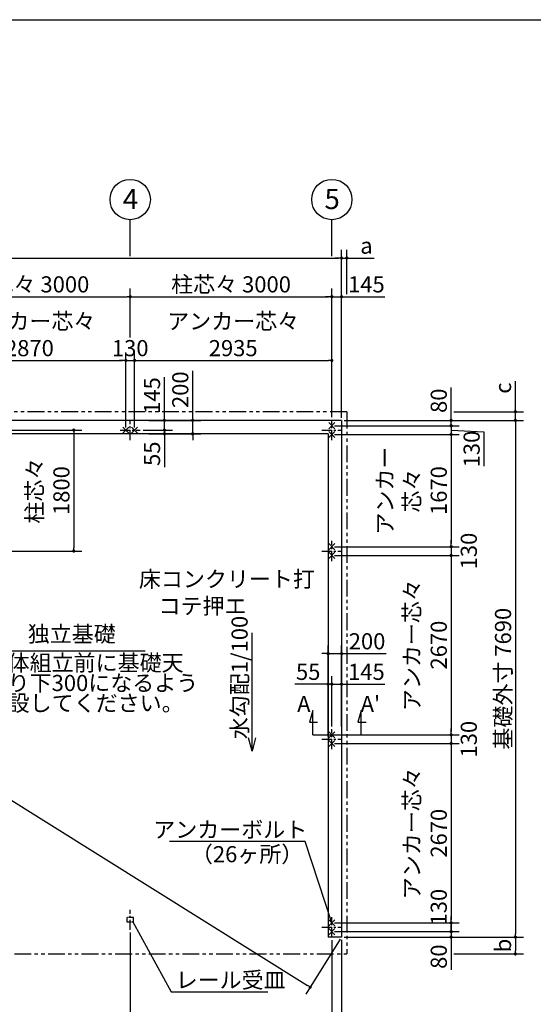
# Model space of a CAD drawing. Extents: x 371 to 32614, y 171 to 22819.
# Drawn here: x 10427 to 18070, y 8165 to 22819 of the extents above; entities that cross this region are included whole.
import ezdxf

# ---------------------------------------------------------------- set-up
doc = ezdxf.new("R2010")
doc.units = 0
doc.header["$LTSCALE"] = 4
doc.header["$PDMODE"] = 3
doc.header["$PDSIZE"] = 2
doc.linetypes.add('CENTER', pattern=[2, 1.25, -0.25, 0.25, -0.25])
doc.linetypes.add('PHANTOM', pattern=[2.5, 1.25, -0.25, 0.25, -0.25, 0.25, -0.25])
doc.layers.get('0').update_dxf_attribs({"linetype": 'CONTINUOUS'})
doc.layers.get('DEFPOINTS').update_dxf_attribs({"linetype": 'CONTINUOUS'})
for name, color, linetype in [('センター', 3, 'CENTER'), ('仕様書枠', 230, 'CONTINUOUS'), ('寸法', 4, 'CONTINUOUS'), ('想像線', 6, 'PHANTOM'), ('文字', 7, 'CONTINUOUS'), ('部品1', 7, 'CONTINUOUS')]:
    doc.layers.add(name, color=color, linetype=linetype)
doc.styles.get("Standard").update_dxf_attribs({"font": 'isocp.shx', "bigfont": 'bigfont.shx'})
doc.styles.add('STYLE1', font='isocp.shx', dxfattribs={"bigfont": 'bigfont.shx'})
doc.dimstyles.new('INABA_S80', dxfattribs={"dimscale": 80, "dimtxt": 3, "dimasz": 0.6, "dimexe": 1.5, "dimexo": 0.5, "dimgap": 0.8, "dimtad": 3, "dimdsep": 46, "dimtxsty": 'STANDARD', "dimblk1": 'DOT', "dimblk2": 'DOT', "dimsah": 1, "dimcen": 0, "dimclrt": 7, "dimadec": 0, "dimazin": 0, "dimtfac": 1, "dimtix": 1, "dimtmove": 0, "dimatfit": 2, "dimldrblk": 'DOT', "dimfxl": 1, "dimtolj": 1, "dimtzin": 0, "dimarcsym": 0})

# ---------------------------------------------------------------- blocks, each defined once
blk = doc.blocks.new('_DOT')
at = {"color": 0, "linetype": 'ByBlock', "ltscale": 50}
blk.add_line((-0.5, 0), (-1, 0), dxfattribs=at)
at = {"color": 0, "linetype": 'ByBlock', "ltscale": 50, "const_width": 0.5}
blk.add_lwpolyline([(-0.25, 0, 1), (0.25, 0, 1)], format="xyb", close=True, dxfattribs=at)
blk = doc.blocks.new('*D4')
at = {"layer": 'DEFPOINTS', "color": 0, "ltscale": 50}
for p in [(15217, 16856), (15072, 16776), (16847, 16776)]:
    blk.add_point(p, dxfattribs=at)
at = {"layer": '寸法', "color": 0, "lineweight": -2, "ltscale": 50}
for p, q in [((16847, 16904), (16847, 17344)), ((15257, 16856), (16967, 16856)), ((16847, 16776), (16847, 16856)), ((15112, 16776), (16967, 16776)), ((16847, 16728), (16847, 16680))]:
    blk.add_line(p, q, dxfattribs=at)
at = {"layer": '寸法', "color": 0, "lineweight": -2, "ltscale": 50, "xscale": 48, "yscale": 48, "zscale": 48}
for p, rotation in [((16847, 16856), 270), ((16847, 16776), 90)]:
    blk.add_blockref('_DOT', p, dxfattribs=dict(at, rotation=rotation))
at = {"layer": '寸法', "color": 7, "ltscale": 50, "insert": (16663, 17148), "char_height": 240, "attachment_point": 5, "rotation": 90}
blk.add_mtext('\\A1;80', dxfattribs=at)
blk = doc.blocks.new('*D5')
at = {"layer": 'DEFPOINTS', "color": 0, "ltscale": 50}
for p in [(15072, 16776), (15072, 16646), (16847, 16646)]:
    blk.add_point(p, dxfattribs=at)
at = {"layer": '寸法', "color": 0, "lineweight": -2, "ltscale": 50}
for p, q in [((16847, 16824), (16847, 16872)), ((15112, 16776), (16967, 16776)), ((16847, 16776), (16847, 16646)), ((16847, 16776), (16847, 16646)), ((16847, 16711), (17336, 16685)), ((15112, 16646), (16967, 16646)), ((16847, 16598), (16847, 16550)), ((17336, 16685), (17336, 16172))]:
    blk.add_line(p, q, dxfattribs=at)
at = {"layer": '寸法', "color": 0, "lineweight": -2, "ltscale": 50, "xscale": 48, "yscale": 48, "zscale": 48}
for p, rotation in [((16847, 16776), 270), ((16847, 16646), 90)]:
    blk.add_blockref('_DOT', p, dxfattribs=dict(at, rotation=rotation))
at = {"layer": '寸法', "color": 7, "ltscale": 50, "insert": (17152, 16429), "char_height": 240, "attachment_point": 5, "rotation": 90}
blk.add_mtext('\\A1;130', dxfattribs=at)
blk = doc.blocks.new('*D6')
at = {"layer": 'DEFPOINTS', "color": 0, "ltscale": 50}
for p in [(15072, 14846), (15072, 12176), (16847, 12176)]:
    blk.add_point(p, dxfattribs=at)
at = {"layer": '寸法', "color": 0, "lineweight": -2, "ltscale": 50}
for p, q in [((15112, 14846), (16967, 14846)), ((16847, 14798), (16847, 12224)), ((15112, 12176), (16967, 12176))]:
    blk.add_line(p, q, dxfattribs=at)
at = {"layer": '寸法', "color": 0, "lineweight": -2, "ltscale": 50, "xscale": 48, "yscale": 48, "zscale": 48}
for p, rotation in [((16847, 14846), 90), ((16847, 12176), 270)]:
    blk.add_blockref('_DOT', p, dxfattribs=dict(at, rotation=rotation))
at = {"layer": '寸法', "color": 7, "ltscale": 50, "insert": (16463, 13511), "char_height": 240, "attachment_point": 5, "rotation": 90}
blk.add_mtext('\\A1;アンカー芯々\\P2670', dxfattribs=at)
blk = doc.blocks.new('*D7')
at = {"layer": 'DEFPOINTS', "color": 0, "ltscale": 50}
for p in [(15072, 12929), (15072, 12261), (15017, 12111)]:
    blk.add_point(p, dxfattribs=at)
at = {"layer": '寸法', "color": 0, "lineweight": -2, "ltscale": 50}
for p, q in [((15017, 12151), (15017, 13049)), ((15072, 12301), (15072, 13049)), ((14969, 12929), (14519, 12929)), ((15072, 12929), (15017, 12929)), ((15120, 12929), (15168, 12929))]:
    blk.add_line(p, q, dxfattribs=at)
at = {"layer": '寸法', "color": 0, "lineweight": -2, "ltscale": 50, "xscale": 48, "yscale": 48, "zscale": 48}
blk.add_blockref('_DOT', (15017, 12929), dxfattribs=at)
at = {"layer": '寸法', "color": 0, "lineweight": -2, "ltscale": 50, "xscale": 48, "yscale": 48, "zscale": 48, "rotation": 180}
blk.add_blockref('_DOT', (15072, 12929), dxfattribs=at)
at = {"layer": '寸法', "color": 7, "ltscale": 50, "insert": (14720, 13113), "char_height": 240, "attachment_point": 5}
blk.add_mtext('\\A1;55', dxfattribs=at)
blk = doc.blocks.new('*D8')
at = {"layer": 'DEFPOINTS', "color": 0, "ltscale": 50}
for p in [(15217, 12929), (15072, 12261), (15217, 12261)]:
    blk.add_point(p, dxfattribs=at)
at = {"layer": '寸法', "color": 0, "lineweight": -2, "ltscale": 50}
for p, q in [((15072, 12301), (15072, 13049)), ((15217, 12301), (15217, 13049)), ((15024, 12929), (14976, 12929)), ((15072, 12929), (15217, 12929)), ((15265, 12929), (15859, 12929))]:
    blk.add_line(p, q, dxfattribs=at)
at = {"layer": '寸法', "color": 0, "lineweight": -2, "ltscale": 50, "xscale": 48, "yscale": 48, "zscale": 48}
blk.add_blockref('_DOT', (15072, 12929), dxfattribs=at)
at = {"layer": '寸法', "color": 0, "lineweight": -2, "ltscale": 50, "xscale": 48, "yscale": 48, "zscale": 48, "rotation": 180}
blk.add_blockref('_DOT', (15217, 12929), dxfattribs=at)
at = {"layer": '寸法', "color": 7, "ltscale": 50, "insert": (15586, 13113), "char_height": 240, "attachment_point": 5}
blk.add_mtext('\\A1;145', dxfattribs=at)
blk = doc.blocks.new('*D9')
at = {"layer": 'DEFPOINTS', "color": 0, "ltscale": 50}
for p in [(15217, 13384), (15017, 12929), (15217, 12929)]:
    blk.add_point(p, dxfattribs=at)
at = {"layer": '寸法', "color": 0, "lineweight": -2, "ltscale": 50}
for p, q in [((15017, 12969), (15017, 13504)), ((15217, 12969), (15217, 13504)), ((14969, 13384), (14921, 13384)), ((15017, 13384), (15217, 13384)), ((15265, 13384), (15879, 13384))]:
    blk.add_line(p, q, dxfattribs=at)
at = {"layer": '寸法', "color": 0, "lineweight": -2, "ltscale": 50, "xscale": 48, "yscale": 48, "zscale": 48}
blk.add_blockref('_DOT', (15017, 13384), dxfattribs=at)
at = {"layer": '寸法', "color": 0, "lineweight": -2, "ltscale": 50, "xscale": 48, "yscale": 48, "zscale": 48, "rotation": 180}
blk.add_blockref('_DOT', (15217, 13384), dxfattribs=at)
at = {"layer": '寸法', "color": 7, "ltscale": 50, "insert": (15596, 13568), "char_height": 240, "attachment_point": 5}
blk.add_mtext('\\A1;200', dxfattribs=at)
blk = doc.blocks.new('*D10')
at = {"layer": 'DEFPOINTS', "color": 0, "ltscale": 50}
for p in [(15072, 12176), (15072, 12046), (16847, 12046)]:
    blk.add_point(p, dxfattribs=at)
at = {"layer": '寸法', "color": 0, "lineweight": -2, "ltscale": 50}
for p, q in [((15112, 12176), (16967, 12176)), ((16847, 12224), (16847, 12272)), ((16847, 12176), (16847, 12046)), ((15112, 12046), (16967, 12046)), ((16847, 11998), (16847, 11950))]:
    blk.add_line(p, q, dxfattribs=at)
at = {"layer": '寸法', "color": 0, "lineweight": -2, "ltscale": 50, "xscale": 48, "yscale": 48, "zscale": 48}
for p, rotation in [((16847, 12176), 270), ((16847, 12046), 90)]:
    blk.add_blockref('_DOT', p, dxfattribs=dict(at, rotation=rotation))
at = {"layer": '寸法', "color": 7, "ltscale": 50, "insert": (17110, 12111), "char_height": 240, "attachment_point": 5, "rotation": 90}
blk.add_mtext('\\A1;130', dxfattribs=at)
blk = doc.blocks.new('*D11')
at = {"layer": 'DEFPOINTS', "color": 0, "ltscale": 50}
for p in [(15072, 12046), (15072, 9376), (16847, 9376)]:
    blk.add_point(p, dxfattribs=at)
at = {"layer": '寸法', "color": 0, "lineweight": -2, "ltscale": 50}
for p, q in [((15112, 12046), (16967, 12046)), ((16847, 11998), (16847, 9424)), ((15112, 9376), (16967, 9376))]:
    blk.add_line(p, q, dxfattribs=at)
at = {"layer": '寸法', "color": 0, "lineweight": -2, "ltscale": 50, "xscale": 48, "yscale": 48, "zscale": 48}
for p, rotation in [((16847, 12046), 90), ((16847, 9376), 270)]:
    blk.add_blockref('_DOT', p, dxfattribs=dict(at, rotation=rotation))
at = {"layer": '寸法', "color": 7, "ltscale": 50, "insert": (16463, 10711), "char_height": 240, "attachment_point": 5, "rotation": 90}
blk.add_mtext('\\A1;アンカー芯々\\P2670', dxfattribs=at)
blk = doc.blocks.new('*D12')
at = {"layer": 'DEFPOINTS', "color": 0, "ltscale": 50}
for p in [(15072, 9376), (15072, 9246), (16847, 9246)]:
    blk.add_point(p, dxfattribs=at)
at = {"layer": '寸法', "color": 0, "lineweight": -2, "ltscale": 50}
for p, q in [((16847, 9424), (16847, 9472)), ((15112, 9376), (16967, 9376)), ((15112, 9246), (16967, 9246)), ((16847, 9376), (16847, 9246)), ((16847, 9198), (16847, 9150))]:
    blk.add_line(p, q, dxfattribs=at)
at = {"layer": '寸法', "color": 0, "lineweight": -2, "ltscale": 50, "xscale": 48, "yscale": 48, "zscale": 48}
for p, rotation in [((16847, 9376), 270), ((16847, 9246), 90)]:
    blk.add_blockref('_DOT', p, dxfattribs=dict(at, rotation=rotation))
at = {"layer": '寸法', "color": 7, "ltscale": 50, "insert": (16663, 9611), "char_height": 240, "attachment_point": 5, "rotation": 90}
blk.add_mtext('\\A1;130', dxfattribs=at)
blk = doc.blocks.new('*D13')
at = {"layer": 'DEFPOINTS', "color": 0, "ltscale": 50}
for p in [(15072, 9246), (15217, 9166), (16847, 9166)]:
    blk.add_point(p, dxfattribs=at)
at = {"layer": '寸法', "color": 0, "lineweight": -2, "ltscale": 50}
for p, q in [((15112, 9246), (16967, 9246)), ((16847, 9294), (16847, 9342)), ((16847, 9246), (16847, 9166)), ((15257, 9166), (16967, 9166)), ((16847, 9118), (16847, 8678))]:
    blk.add_line(p, q, dxfattribs=at)
at = {"layer": '寸法', "color": 0, "lineweight": -2, "ltscale": 50, "xscale": 48, "yscale": 48, "zscale": 48}
for p, rotation in [((16847, 9246), 270), ((16847, 9166), 90)]:
    blk.add_blockref('_DOT', p, dxfattribs=dict(at, rotation=rotation))
at = {"layer": '寸法', "color": 7, "ltscale": 50, "insert": (16663, 8874), "char_height": 240, "attachment_point": 5, "rotation": 90}
blk.add_mtext('\\A1;80', dxfattribs=at)
blk = doc.blocks.new('*D14')
at = {"layer": 'DEFPOINTS', "color": 0, "ltscale": 50}
for p in [(15217, 16856), (15217, 9166), (17803, 9166)]:
    blk.add_point(p, dxfattribs=at)
at = {"layer": '寸法', "color": 0, "lineweight": -2, "ltscale": 50}
for p, q in [((15257, 16856), (17923, 16856)), ((17803, 16808), (17803, 9214)), ((15257, 9166), (17923, 9166))]:
    blk.add_line(p, q, dxfattribs=at)
at = {"layer": '寸法', "color": 0, "lineweight": -2, "ltscale": 50, "xscale": 48, "yscale": 48, "zscale": 48}
for p, rotation in [((17803, 16856), 90), ((17803, 9166), 270)]:
    blk.add_blockref('_DOT', p, dxfattribs=dict(at, rotation=rotation))
at = {"layer": '寸法', "color": 7, "ltscale": 50, "insert": (17619, 13011), "char_height": 240, "attachment_point": 5, "rotation": 90}
blk.add_mtext('\\A1;基礎外寸 7690', dxfattribs=at)
blk = doc.blocks.new('*D24')
at = {"layer": 'DEFPOINTS', "color": 0, "ltscale": 50}
for p in [(15217, 18696), (15072, 16861), (15217, 16856)]:
    blk.add_point(p, dxfattribs=at)
at = {"layer": '寸法', "color": 0, "lineweight": -2, "ltscale": 50}
for p, q in [((15072, 16901), (15072, 18816)), ((15217, 16896), (15217, 18816)), ((15024, 18696), (14976, 18696)), ((15072, 18696), (15217, 18696)), ((15265, 18696), (15859, 18696))]:
    blk.add_line(p, q, dxfattribs=at)
at = {"layer": '寸法', "color": 0, "lineweight": -2, "ltscale": 50, "xscale": 48, "yscale": 48, "zscale": 48}
blk.add_blockref('_DOT', (15072, 18696), dxfattribs=at)
at = {"layer": '寸法', "color": 0, "lineweight": -2, "ltscale": 50, "xscale": 48, "yscale": 48, "zscale": 48, "rotation": 180}
blk.add_blockref('_DOT', (15217, 18696), dxfattribs=at)
at = {"layer": '寸法', "color": 7, "ltscale": 50, "insert": (15586, 18880), "char_height": 240, "attachment_point": 5}
blk.add_mtext('\\A1;145', dxfattribs=at)
blk = doc.blocks.new('*D25')
at = {"layer": 'DEFPOINTS', "color": 0, "ltscale": 50}
for p in [(15217, 19272), (2927, 16856), (15217, 16856)]:
    blk.add_point(p, dxfattribs=at)
at = {"layer": '寸法', "color": 0, "lineweight": -2, "ltscale": 50}
for p, q in [((2927, 16896), (2927, 19392)), ((15217, 16896), (15217, 19392)), ((2975, 19272), (15169, 19272))]:
    blk.add_line(p, q, dxfattribs=at)
at = {"layer": '寸法', "color": 0, "lineweight": -2, "ltscale": 50, "xscale": 48, "yscale": 48, "zscale": 48, "rotation": 180}
blk.add_blockref('_DOT', (2927, 19272), dxfattribs=at)
at = {"layer": '寸法', "color": 0, "lineweight": -2, "ltscale": 50, "xscale": 48, "yscale": 48, "zscale": 48}
blk.add_blockref('_DOT', (15217, 19272), dxfattribs=at)
at = {"layer": '寸法', "color": 7, "ltscale": 50, "insert": (9072, 19456), "char_height": 240, "attachment_point": 5}
blk.add_mtext('\\A1;基礎外寸 12290', dxfattribs=at)
blk = doc.blocks.new('*D26')
at = {"layer": 'DEFPOINTS', "color": 0, "ltscale": 50}
for p in [(2927, 16856), (15217, 9166), (14750, 8420)]:
    blk.add_point(p, dxfattribs=at)
at = {"layer": '寸法', "color": 0, "lineweight": -2, "ltscale": 50}
for p, q in [((2906, 16822), (2396, 16008)), ((2500, 16084), (14709, 8445)), ((15196, 9132), (14686, 8318))]:
    blk.add_line(p, q, dxfattribs=at)
at = {"layer": '寸法', "color": 0, "lineweight": -2, "ltscale": 50, "xscale": 48, "yscale": 48, "zscale": 48}
for p, rotation in [((2460, 16110), 147.9652923478445), ((14750, 8420), 327.9652923478446)]:
    blk.add_blockref('_DOT', p, dxfattribs=dict(at, rotation=rotation))
at = {"layer": '寸法', "color": 7, "ltscale": 50, "insert": (8702, 12421), "char_height": 240, "attachment_point": 5, "rotation": 327.9653}
blk.add_mtext('\\A1;14497.6', dxfattribs=at)
blk = doc.blocks.new('*D28')
at = {"layer": 'DEFPOINTS', "color": 0, "ltscale": 50}
for p in [(15295, 19272), (15295, 18696), (15217, 16856)]:
    blk.add_point(p, dxfattribs=at)
at = {"layer": '寸法', "color": 0, "lineweight": -2, "ltscale": 50}
for p, q in [((15217, 16896), (15217, 19392)), ((15295, 18736), (15295, 19392)), ((15169, 19272), (15121, 19272)), ((15217, 19272), (15295, 19272)), ((15343, 19272), (15703, 19272))]:
    blk.add_line(p, q, dxfattribs=at)
at = {"layer": '寸法', "color": 0, "lineweight": -2, "ltscale": 50, "xscale": 48, "yscale": 48, "zscale": 48}
blk.add_blockref('_DOT', (15217, 19272), dxfattribs=at)
at = {"layer": '寸法', "color": 0, "lineweight": -2, "ltscale": 50, "xscale": 48, "yscale": 48, "zscale": 48, "rotation": 180}
blk.add_blockref('_DOT', (15295, 19272), dxfattribs=at)
at = {"layer": '寸法', "color": 7, "ltscale": 50, "insert": (15587, 19456), "char_height": 240, "attachment_point": 5}
blk.add_mtext('\\A1;a', dxfattribs=at)
blk = doc.blocks.new('*D29')
at = {"layer": 'DEFPOINTS', "color": 0, "ltscale": 50}
for p in [(15217, 16856), (16847, 16984), (17803, 16856)]:
    blk.add_point(p, dxfattribs=at)
at = {"layer": '寸法', "color": 0, "lineweight": -2, "ltscale": 50}
for p, q in [((17803, 17032), (17803, 17440)), ((15257, 16856), (17923, 16856)), ((16887, 16984), (17923, 16984)), ((17803, 16856), (17803, 16984)), ((17803, 16808), (17803, 16760))]:
    blk.add_line(p, q, dxfattribs=at)
at = {"layer": '寸法', "color": 0, "lineweight": -2, "ltscale": 50, "xscale": 48, "yscale": 48, "zscale": 48}
for p, rotation in [((17803, 16984), 270), ((17803, 16856), 90)]:
    blk.add_blockref('_DOT', p, dxfattribs=dict(at, rotation=rotation))
at = {"layer": '寸法', "color": 7, "ltscale": 50, "insert": (17619, 17336), "char_height": 240, "attachment_point": 5, "rotation": 90}
blk.add_mtext('\\A1;c', dxfattribs=at)
blk = doc.blocks.new('*D30')
at = {"layer": 'DEFPOINTS', "color": 0, "ltscale": 50}
for p in [(15217, 9166), (16847, 8914), (17803, 8914)]:
    blk.add_point(p, dxfattribs=at)
at = {"layer": '寸法', "color": 0, "lineweight": -2, "ltscale": 50}
for p, q in [((15257, 9166), (17923, 9166)), ((17803, 9118), (17803, 8962)), ((16887, 8914), (17923, 8914))]:
    blk.add_line(p, q, dxfattribs=at)
at = {"layer": '寸法', "color": 0, "lineweight": -2, "ltscale": 50, "xscale": 48, "yscale": 48, "zscale": 48}
for p, rotation in [((17803, 9166), 90), ((17803, 8914), 270)]:
    blk.add_blockref('_DOT', p, dxfattribs=dict(at, rotation=rotation))
at = {"layer": '寸法', "color": 7, "ltscale": 50, "insert": (17619, 9040), "char_height": 240, "attachment_point": 5, "rotation": 90}
blk.add_mtext('\\A1;b', dxfattribs=at)
blk = doc.blocks.new('*D31')
at = {"layer": 'DEFPOINTS', "color": 0, "ltscale": 50}
for p in [(12007, 17747), (9137, 16711), (12007, 16711)]:
    blk.add_point(p, dxfattribs=at)
at = {"layer": '寸法', "color": 0, "lineweight": -2, "ltscale": 50}
for p, q in [((9137, 16751), (9137, 17867)), ((9185, 17747), (11959, 17747)), ((12007, 16751), (12007, 17867))]:
    blk.add_line(p, q, dxfattribs=at)
at = {"layer": '寸法', "color": 0, "lineweight": -2, "ltscale": 50, "xscale": 48, "yscale": 48, "zscale": 48, "rotation": 180}
blk.add_blockref('_DOT', (9137, 17747), dxfattribs=at)
at = {"layer": '寸法', "color": 0, "lineweight": -2, "ltscale": 50, "xscale": 48, "yscale": 48, "zscale": 48}
blk.add_blockref('_DOT', (12007, 17747), dxfattribs=at)
at = {"layer": '寸法', "color": 7, "ltscale": 50, "insert": (10572, 18131), "char_height": 240, "attachment_point": 5}
blk.add_mtext('\\A1;アンカー芯々\\P2870', dxfattribs=at)
blk = doc.blocks.new('*D33')
at = {"layer": 'DEFPOINTS', "color": 0, "ltscale": 50}
for p in [(12072, 18696), (9072, 18051), (12072, 18051)]:
    blk.add_point(p, dxfattribs=at)
at = {"layer": '寸法', "color": 0, "lineweight": -2, "ltscale": 50}
for p, q in [((9072, 18091), (9072, 18816)), ((12072, 18091), (12072, 18816)), ((9120, 18696), (12024, 18696))]:
    blk.add_line(p, q, dxfattribs=at)
at = {"layer": '寸法', "color": 0, "lineweight": -2, "ltscale": 50, "xscale": 48, "yscale": 48, "zscale": 48, "rotation": 180}
blk.add_blockref('_DOT', (9072, 18696), dxfattribs=at)
at = {"layer": '寸法', "color": 0, "lineweight": -2, "ltscale": 50, "xscale": 48, "yscale": 48, "zscale": 48}
blk.add_blockref('_DOT', (12072, 18696), dxfattribs=at)
at = {"layer": '寸法', "color": 7, "ltscale": 50, "insert": (10572, 18880), "char_height": 240, "attachment_point": 5}
blk.add_mtext('\\A1;柱芯々 3000', dxfattribs=at)
blk = doc.blocks.new('*D35')
at = {"layer": 'DEFPOINTS', "color": 0, "ltscale": 50}
for p in [(12310, 16856), (12222, 16711), (12580, 16711)]:
    blk.add_point(p, dxfattribs=at)
at = {"layer": '寸法', "color": 0, "lineweight": -2, "ltscale": 50}
for p, q in [((12580, 16904), (12580, 17498)), ((12350, 16856), (12700, 16856)), ((12580, 16711), (12580, 16856)), ((12262, 16711), (12700, 16711)), ((12580, 16663), (12580, 16615))]:
    blk.add_line(p, q, dxfattribs=at)
at = {"layer": '寸法', "color": 0, "lineweight": -2, "ltscale": 50, "xscale": 48, "yscale": 48, "zscale": 48}
for p, rotation in [((12580, 16856), 270), ((12580, 16711), 90)]:
    blk.add_blockref('_DOT', p, dxfattribs=dict(at, rotation=rotation))
at = {"layer": '寸法', "color": 7, "ltscale": 50, "insert": (12396, 17225), "char_height": 240, "attachment_point": 5, "rotation": 90}
blk.add_mtext('\\A1;145', dxfattribs=at)
blk = doc.blocks.new('*D36')
at = {"layer": 'DEFPOINTS', "color": 0, "ltscale": 50}
for p in [(12222, 16711), (12310, 16656), (12580, 16656)]:
    blk.add_point(p, dxfattribs=at)
at = {"layer": '寸法', "color": 0, "lineweight": -2, "ltscale": 50}
for p, q in [((12262, 16711), (12700, 16711)), ((12580, 16759), (12580, 16807)), ((12580, 16711), (12580, 16656)), ((12350, 16656), (12700, 16656)), ((12580, 16608), (12580, 16158))]:
    blk.add_line(p, q, dxfattribs=at)
at = {"layer": '寸法', "color": 0, "lineweight": -2, "ltscale": 50, "xscale": 48, "yscale": 48, "zscale": 48}
for p, rotation in [((12580, 16711), 270), ((12580, 16656), 90)]:
    blk.add_blockref('_DOT', p, dxfattribs=dict(at, rotation=rotation))
at = {"layer": '寸法', "color": 7, "ltscale": 50, "insert": (12396, 16359), "char_height": 240, "attachment_point": 5, "rotation": 90}
blk.add_mtext('\\A1;55', dxfattribs=at)
blk = doc.blocks.new('*D37')
at = {"layer": 'DEFPOINTS', "color": 0, "ltscale": 50}
for p in [(12310, 16856), (12310, 16656), (13001, 16656)]:
    blk.add_point(p, dxfattribs=at)
at = {"layer": '寸法', "color": 0, "lineweight": -2, "ltscale": 50}
for p, q in [((13001, 16904), (13001, 17595)), ((12350, 16856), (13121, 16856)), ((13001, 16656), (13001, 16856)), ((12350, 16656), (13121, 16656)), ((13001, 16608), (13001, 16560))]:
    blk.add_line(p, q, dxfattribs=at)
at = {"layer": '寸法', "color": 0, "lineweight": -2, "ltscale": 50, "xscale": 48, "yscale": 48, "zscale": 48}
for p, rotation in [((13001, 16856), 270), ((13001, 16656), 90)]:
    blk.add_blockref('_DOT', p, dxfattribs=dict(at, rotation=rotation))
at = {"layer": '寸法', "color": 7, "ltscale": 50, "insert": (12817, 17312), "char_height": 240, "attachment_point": 5, "rotation": 90}
blk.add_mtext('\\A1;200', dxfattribs=at)
blk = doc.blocks.new('*D38')
at = {"layer": 'DEFPOINTS', "color": 0, "ltscale": 50}
for p in [(12072, 9273), (9072, 9161), (12072, 7660)]:
    blk.add_point(p, dxfattribs=at)
at = {"layer": '寸法', "color": 0, "lineweight": -2, "ltscale": 50}
for p, q in [((12072, 9233), (12072, 7540)), ((9072, 9121), (9072, 7540)), ((9120, 7660), (12024, 7660))]:
    blk.add_line(p, q, dxfattribs=at)
at = {"layer": '寸法', "color": 0, "lineweight": -2, "ltscale": 50, "xscale": 48, "yscale": 48, "zscale": 48, "rotation": 180}
blk.add_blockref('_DOT', (9072, 7660), dxfattribs=at)
at = {"layer": '寸法', "color": 0, "lineweight": -2, "ltscale": 50, "xscale": 48, "yscale": 48, "zscale": 48}
blk.add_blockref('_DOT', (12072, 7660), dxfattribs=at)
at = {"layer": '寸法', "color": 7, "ltscale": 50, "insert": (10572, 7844), "char_height": 240, "attachment_point": 5}
blk.add_mtext('\\A1;3000', dxfattribs=at)
blk = doc.blocks.new('*D39')
at = {"layer": 'DEFPOINTS', "color": 0, "ltscale": 50}
for p in [(12072, 9273), (15072, 9161), (15072, 7660)]:
    blk.add_point(p, dxfattribs=at)
at = {"layer": '寸法', "color": 0, "lineweight": -2, "ltscale": 50}
for p, q in [((12072, 9233), (12072, 7540)), ((15072, 9121), (15072, 7540)), ((12120, 7660), (15024, 7660))]:
    blk.add_line(p, q, dxfattribs=at)
at = {"layer": '寸法', "color": 0, "lineweight": -2, "ltscale": 50, "xscale": 48, "yscale": 48, "zscale": 48, "rotation": 180}
blk.add_blockref('_DOT', (12072, 7660), dxfattribs=at)
at = {"layer": '寸法', "color": 0, "lineweight": -2, "ltscale": 50, "xscale": 48, "yscale": 48, "zscale": 48}
blk.add_blockref('_DOT', (15072, 7660), dxfattribs=at)
at = {"layer": '寸法', "color": 7, "ltscale": 50, "insert": (13572, 7844), "char_height": 240, "attachment_point": 5}
blk.add_mtext('\\A1;3000', dxfattribs=at)
blk = doc.blocks.new('*D42')
at = {"layer": 'DEFPOINTS', "color": 0, "ltscale": 50}
for p in [(15072, 9161), (15217, 9166), (15217, 6950)]:
    blk.add_point(p, dxfattribs=at)
at = {"layer": '寸法', "color": 0, "lineweight": -2, "ltscale": 50}
for p, q in [((15072, 9121), (15072, 6830)), ((15217, 9126), (15217, 6830)), ((15024, 6950), (14976, 6950)), ((15072, 6950), (15217, 6950)), ((15265, 6950), (15859, 6950))]:
    blk.add_line(p, q, dxfattribs=at)
at = {"layer": '寸法', "color": 0, "lineweight": -2, "ltscale": 50, "xscale": 48, "yscale": 48, "zscale": 48}
blk.add_blockref('_DOT', (15072, 6950), dxfattribs=at)
at = {"layer": '寸法', "color": 0, "lineweight": -2, "ltscale": 50, "xscale": 48, "yscale": 48, "zscale": 48, "rotation": 180}
blk.add_blockref('_DOT', (15217, 6950), dxfattribs=at)
at = {"layer": '寸法', "color": 7, "ltscale": 50, "insert": (15586, 7134), "char_height": 240, "attachment_point": 5}
blk.add_mtext('\\A1;145', dxfattribs=at)
blk = doc.blocks.new('*D59')
at = {"layer": 'DEFPOINTS', "color": 0, "ltscale": 50}
for p in [(15072, 16646), (15072, 14976), (16847, 14976)]:
    blk.add_point(p, dxfattribs=at)
at = {"layer": '寸法', "color": 0, "lineweight": -2, "ltscale": 50}
for p, q in [((15112, 16646), (16967, 16646)), ((16847, 16598), (16847, 15024)), ((15112, 14976), (16967, 14976))]:
    blk.add_line(p, q, dxfattribs=at)
at = {"layer": '寸法', "color": 0, "lineweight": -2, "ltscale": 50, "xscale": 48, "yscale": 48, "zscale": 48}
for p, rotation in [((16847, 16646), 90), ((16847, 14976), 270)]:
    blk.add_blockref('_DOT', p, dxfattribs=dict(at, rotation=rotation))
at = {"layer": '寸法', "color": 7, "ltscale": 50, "insert": (16263, 15811), "char_height": 240, "attachment_point": 5, "rotation": 90}
blk.add_mtext('\\A1;アンカー\\P芯々\\P1670', dxfattribs=at)
blk = doc.blocks.new('*D60')
at = {"layer": 'DEFPOINTS', "color": 0, "ltscale": 50}
for p in [(15072, 17747), (15072, 16861), (12137, 16711)]:
    blk.add_point(p, dxfattribs=at)
at = {"layer": '寸法', "color": 0, "lineweight": -2, "ltscale": 50}
for p, q in [((12137, 16751), (12137, 17867)), ((12185, 17747), (15024, 17747)), ((15072, 16901), (15072, 17867))]:
    blk.add_line(p, q, dxfattribs=at)
at = {"layer": '寸法', "color": 0, "lineweight": -2, "ltscale": 50, "xscale": 48, "yscale": 48, "zscale": 48, "rotation": 180}
blk.add_blockref('_DOT', (12137, 17747), dxfattribs=at)
at = {"layer": '寸法', "color": 0, "lineweight": -2, "ltscale": 50, "xscale": 48, "yscale": 48, "zscale": 48}
blk.add_blockref('_DOT', (15072, 17747), dxfattribs=at)
at = {"layer": '寸法', "color": 7, "ltscale": 50, "insert": (13604, 18131), "char_height": 240, "attachment_point": 5}
blk.add_mtext('\\A1;アンカー芯々\\P2935', dxfattribs=at)
blk = doc.blocks.new('*D61')
at = {"layer": 'DEFPOINTS', "color": 0, "ltscale": 50}
for p in [(15072, 18696), (12072, 18051), (15072, 16861)]:
    blk.add_point(p, dxfattribs=at)
at = {"layer": '寸法', "color": 0, "lineweight": -2, "ltscale": 50}
for p, q in [((12072, 18091), (12072, 18816)), ((15072, 16901), (15072, 18816)), ((12120, 18696), (15024, 18696))]:
    blk.add_line(p, q, dxfattribs=at)
at = {"layer": '寸法', "color": 0, "lineweight": -2, "ltscale": 50, "xscale": 48, "yscale": 48, "zscale": 48, "rotation": 180}
blk.add_blockref('_DOT', (12072, 18696), dxfattribs=at)
at = {"layer": '寸法', "color": 0, "lineweight": -2, "ltscale": 50, "xscale": 48, "yscale": 48, "zscale": 48}
blk.add_blockref('_DOT', (15072, 18696), dxfattribs=at)
at = {"layer": '寸法', "color": 7, "ltscale": 50, "insert": (13572, 18880), "char_height": 240, "attachment_point": 5}
blk.add_mtext('\\A1;柱芯々 3000', dxfattribs=at)
blk = doc.blocks.new('*D62')
at = {"layer": 'DEFPOINTS', "color": 0, "ltscale": 50}
for p in [(12137, 17747), (12007, 16711), (12137, 16711)]:
    blk.add_point(p, dxfattribs=at)
at = {"layer": '寸法', "color": 0, "lineweight": -2, "ltscale": 50}
for p, q in [((11959, 17747), (11911, 17747)), ((12007, 16751), (12007, 17867)), ((12007, 17747), (12137, 17747)), ((12137, 16751), (12137, 17867)), ((12185, 17747), (12233, 17747))]:
    blk.add_line(p, q, dxfattribs=at)
at = {"layer": '寸法', "color": 0, "lineweight": -2, "ltscale": 50, "xscale": 48, "yscale": 48, "zscale": 48}
blk.add_blockref('_DOT', (12007, 17747), dxfattribs=at)
at = {"layer": '寸法', "color": 0, "lineweight": -2, "ltscale": 50, "xscale": 48, "yscale": 48, "zscale": 48, "rotation": 180}
blk.add_blockref('_DOT', (12137, 17747), dxfattribs=at)
at = {"layer": '寸法', "color": 7, "ltscale": 50, "insert": (12072, 17931), "char_height": 240, "attachment_point": 5}
blk.add_mtext('\\A1;130', dxfattribs=at)
blk = doc.blocks.new('*D66')
at = {"layer": 'DEFPOINTS', "color": 0, "ltscale": 50}
for p in [(9072, 9161), (15072, 9161), (15072, 6950)]:
    blk.add_point(p, dxfattribs=at)
at = {"layer": '寸法', "color": 0, "lineweight": -2, "ltscale": 50}
for p, q in [((9072, 9121), (9072, 6830)), ((15072, 9121), (15072, 6830)), ((9120, 6950), (15024, 6950))]:
    blk.add_line(p, q, dxfattribs=at)
at = {"layer": '寸法', "color": 0, "lineweight": -2, "ltscale": 50, "xscale": 48, "yscale": 48, "zscale": 48, "rotation": 180}
blk.add_blockref('_DOT', (9072, 6950), dxfattribs=at)
at = {"layer": '寸法', "color": 0, "lineweight": -2, "ltscale": 50, "xscale": 48, "yscale": 48, "zscale": 48}
blk.add_blockref('_DOT', (15072, 6950), dxfattribs=at)
at = {"layer": '寸法', "color": 7, "ltscale": 50, "insert": (12072, 7134), "char_height": 240, "attachment_point": 5}
blk.add_mtext('\\A1;アンカー芯々 6000', dxfattribs=at)
blk = doc.blocks.new('*D70')
at = {"layer": 'DEFPOINTS', "color": 0, "ltscale": 50}
for p in [(9222, 16711), (10020, 14911), (11232, 14911)]:
    blk.add_point(p, dxfattribs=at)
at = {"layer": '寸法', "color": 0, "lineweight": -2, "ltscale": 50}
for p, q in [((9262, 16711), (11352, 16711)), ((11232, 16663), (11232, 14959)), ((10060, 14911), (11352, 14911))]:
    blk.add_line(p, q, dxfattribs=at)
at = {"layer": '寸法', "color": 0, "lineweight": -2, "ltscale": 50, "xscale": 48, "yscale": 48, "zscale": 48}
for p, rotation in [((11232, 16711), 90), ((11232, 14911), 270)]:
    blk.add_blockref('_DOT', p, dxfattribs=dict(at, rotation=rotation))
at = {"layer": '寸法', "color": 7, "ltscale": 50, "insert": (10848, 15811), "char_height": 240, "attachment_point": 5, "rotation": 90}
blk.add_mtext('\\A1;柱芯々\\P1800', dxfattribs=at)
blk = doc.blocks.new('*D89')
at = {"layer": 'DEFPOINTS', "color": 0, "ltscale": 50}
for p in [(15072, 14976), (15072, 14846), (16847, 14846)]:
    blk.add_point(p, dxfattribs=at)
at = {"layer": '寸法', "color": 0, "lineweight": -2, "ltscale": 50}
for p, q in [((15112, 14976), (16967, 14976)), ((16847, 15024), (16847, 15072)), ((16847, 14976), (16847, 14846)), ((15112, 14846), (16967, 14846)), ((16847, 14798), (16847, 14750))]:
    blk.add_line(p, q, dxfattribs=at)
at = {"layer": '寸法', "color": 0, "lineweight": -2, "ltscale": 50, "xscale": 48, "yscale": 48, "zscale": 48}
for p, rotation in [((16847, 14976), 270), ((16847, 14846), 90)]:
    blk.add_blockref('_DOT', p, dxfattribs=dict(at, rotation=rotation))
at = {"layer": '寸法', "color": 7, "ltscale": 50, "insert": (17110, 14911), "char_height": 240, "attachment_point": 5, "rotation": 90}
blk.add_mtext('\\A1;130', dxfattribs=at)

msp = doc.modelspace()

# ---------------------------------------------------------------- linework, layer by layer
at = {"layer": 'センター', "ltscale": 30}
for p, q in [((12071.797, 16561.09), (12071.797, 16861.09)), ((15071.797, 16561.09), (15071.797, 16861.09)), ((11921.797, 16711.09), (12221.797, 16711.09)), ((14921.797, 16711.09), (15221.797, 16711.09)), ((15071.797, 14761.09), (15071.797, 15061.09)), ((14921.797, 14911.09), (15221.797, 14911.09)), ((15071.797, 11961.09), (15071.797, 12261.09)), ((14921.797, 12111.09), (15221.797, 12111.09)), ((12071.797, 9273.34), (12071.797, 9573.34)), ((15071.797, 9161.09), (15071.797, 9461.09)), ((14921.797, 9311.09), (15221.797, 9311.09))]:
    msp.add_line(p, q, dxfattribs=at)
at = {"layer": '仕様書枠', "ltscale": 50}
for p, q in [((440, 22819.2), (32614.4, 22819.2)), ((11961.055, 16665.348), (12052.539, 16756.832)), ((11961.055, 16756.832), (12052.539, 16665.348)), ((12091.055, 16665.348), (12182.539, 16756.832)), ((12091.055, 16756.832), (12182.539, 16665.348)), ((15026.055, 16821.832), (15117.539, 16730.348)), ((15117.539, 16821.832), (15026.055, 16730.348)), ((15026.055, 16691.832), (15117.539, 16600.348)), ((15117.539, 16691.832), (15026.055, 16600.348)), ((15026.055, 15021.832), (15117.539, 14930.348)), ((15117.539, 15021.832), (15026.055, 14930.348)), ((15026.055, 14891.832), (15117.539, 14800.348)), ((15117.539, 14891.832), (15026.055, 14800.348)), ((15026.055, 12221.832), (15117.539, 12130.348)), ((15117.539, 12221.832), (15026.055, 12130.348)), ((15026.055, 12091.832), (15117.539, 12000.348)), ((15117.539, 12091.832), (15026.055, 12000.348)), ((15026.055, 9421.832), (15117.539, 9330.348)), ((15117.539, 9421.832), (15026.055, 9330.348)), ((15026.055, 9291.832), (15117.539, 9200.348)), ((15117.539, 9291.832), (15026.055, 9200.348))]:
    msp.add_line(p, q, dxfattribs=at)
at = {"layer": '寸法', "ltscale": 50}
for p, q in [((12071.797, 19301.999), (12071.797, 19842.421)), ((15071.797, 19301.999), (15071.797, 19842.421)), ((14786.797, 12536.09), (14740.21, 12362.223)), ((14786.797, 12176.09), (14786.797, 12536.09)), ((15506.797, 12536.09), (15460.21, 12362.223)), ((15506.797, 12176.09), (15506.797, 12536.09)), ((14740.21, 12362.223), (14860.21, 12362.223)), ((15460.21, 12362.223), (15580.21, 12362.223)), ((14786.797, 12176.09), (15446.797, 12176.09))]:
    msp.add_line(p, q, dxfattribs=at)
msp.add_lwpolyline([(9144.709, 14652.234), (9860.308, 13426.54), (12294.245, 13426.54)], dxfattribs=at)
at = {"layer": '想像線', "ltscale": 50}
for p, q in [((15294.797, 16984.09), (2848.797, 16984.09)), ((15294.797, 16984.09), (15294.797, 8914.09)), ((2848.797, 8914.09), (15294.797, 8914.09))]:
    msp.add_line(p, q, dxfattribs=at)
at = {"layer": '想像線', "ltscale": 10}
for p, q in [((12121.797, 9456.59), (12021.797, 9456.59)), ((12021.797, 9390.09), (12121.797, 9390.09))]:
    msp.add_line(p, q, dxfattribs=at)
at = {"layer": '想像線', "ltscale": 5}
for p, q in [((12021.797, 9456.59), (12021.797, 9390.09)), ((12121.797, 9390.09), (12121.797, 9456.59))]:
    msp.add_line(p, q, dxfattribs=at)
at = {"layer": '部品1', "ltscale": 50}
for p, q in [((15216.797, 16856.09), (2926.797, 16856.09)), ((15216.797, 16856.09), (15216.797, 9166.09)), ((15016.797, 16656.09), (3126.797, 16656.09)), ((15016.797, 16656.09), (15016.797, 9166.09)), ((15216.797, 9166.09), (15016.797, 9166.09))]:
    msp.add_line(p, q, dxfattribs=at)
for centre in [(12071.797, 20142.421), (15071.797, 20142.421)]:
    msp.add_circle(centre, 300, dxfattribs=at)

# ---------------------------------------------------------------- texts
at = {"layer": '寸法', "ltscale": 50, "insert": (12200.86, 14613.328), "char_height": 240, "width": 2265.22495, "attachment_point": 1, "style": 'STYLE1'}
msp.add_mtext('\\C7;床コンクリート打\\P    コテ押エ', dxfattribs=at)
at = {"layer": '寸法', "color": 7, "ltscale": 50, "char_height": 240, "style": 'STYLE1'}
for s, insert, attachment_point in [('独立基礎', (10547.523, 13645.799), 4), ('アンカーボルト', (14706.182, 10733.302), 6), ('レール受皿', (12747.438, 8495.519), 4)]:
    msp.add_mtext(s, dxfattribs=dict(at, insert=insert, attachment_point=attachment_point))
at = {"layer": '寸法', "color": 7, "ltscale": 50, "insert": (9920.26, 12916.103), "char_height": 240, "attachment_point": 4, "line_spacing_factor": 0.75, "style": 'STYLE1'}
msp.add_mtext('本体組立前に基礎天\\Pより下300になるよう\\P打設してください。', dxfattribs=at)
at = {"layer": '文字', "ltscale": 50, "style": 'STYLE1'}
msp.add_text('水勾配1/100', height=240, rotation=90, dxfattribs=at).set_placement((13819.525, 12109.581))
for s, p in [('A', (14555.967, 12515.109)), ("A'", (15500.822, 12515.109))]:
    msp.add_text(s, height=240, dxfattribs=at).set_placement(p)
at = {"layer": '部品1', "ltscale": 50, "style": 'STYLE1'}
for s, height, p in [('4', 300, (11963.05, 20000.258)), ('5', 300, (14963.05, 20000.258)), ('（26ヶ所）', 240, (12974.683, 10279.247))]:
    msp.add_text(s, height=height, dxfattribs=at).set_placement(p)

# ---------------------------------------------------------------- dimensions: what is measured, and where the dimension line sits
at = {"layer": '寸法', "ltscale": 50}
dim = msp.add_linear_dim(base=(15216.797, 19271.999), p1=(2926.797, 16856.09), p2=(15216.797, 16856.09), text='基礎外寸 <>', dimstyle='INABA_S80', override={"dimdec": 2, "dimtdec": 8}, dxfattribs=at)
dim.commit()
dim.dimension.update_dxf_attribs({"geometry": '*D25', "text_midpoint": (9071.797, 19456.022)})
dim = msp.add_linear_dim(base=(15294.797, 19271.999), p1=(15216.797, 16856.09), p2=(15294.797, 18695.789), text='a', dimstyle='INABA_S80', dxfattribs=at)
dim.commit()
dim.dimension.update_dxf_attribs({"geometry": '*D28', "text_midpoint": (15586.797, 19271.999), "dimtype": 160})
for base, p1, p2, text, picture, middle in [((12071.797, 18695.789), (9071.797, 18050.897), (12071.797, 18050.897), '柱芯々 <>', '*D33', (10571.797, 18879.789)), ((15071.797, 18695.789), (12071.797, 18050.897), (15071.797, 16861.09), '柱芯々 <>', '*D61', (13571.797, 18879.789)), ((12006.797, 17746.897), (9136.797, 16711.09), (12006.797, 16711.09), 'アンカー芯々\\P<>', '*D31', (10571.797, 18130.92)), ((15071.797, 17746.897), (12136.797, 16711.09), (15071.797, 16861.09), 'アンカー芯々\\P<>', '*D60', (13604.297, 18130.92)), ((15071.797, 6950.01), (9071.797, 9161.09), (15071.797, 9161.09), 'アンカー芯々 <>', '*D66', (12071.797, 7134.01))]:
    dim = msp.add_linear_dim(base=base, p1=p1, p2=p2, text=text, dimstyle='INABA_S80', dxfattribs=at)
    dim.commit()
    dim.dimension.update_dxf_attribs({"geometry": picture, "text_midpoint": middle})
for base, p1, p2, picture, middle in [((15216.797, 18695.789), (15071.797, 16861.09), (15216.797, 16856.09), '*D24', (15585.768, 18695.789)), ((15216.797, 13384.225), (15016.797, 12928.685), (15216.797, 12928.685), '*D9', (15595.939, 13384.225)), ((15071.797, 12928.685), (15016.797, 12111.09), (15071.797, 12261.09), '*D7', (14719.827, 12928.685)), ((15216.797, 12928.685), (15071.797, 12261.09), (15216.797, 12261.09), '*D8', (15585.768, 12928.685))]:
    dim = msp.add_linear_dim(base=base, p1=p1, p2=p2, dimstyle='INABA_S80', override={"dimdec": 2, "dimtdec": 8}, dxfattribs=at)
    dim.commit()
    dim.dimension.update_dxf_attribs({"geometry": picture, "text_midpoint": middle, "dimtype": 160})
for base, p1, p2, picture, middle in [((12136.797, 17746.897), (12006.797, 16711.09), (12136.797, 16711.09), '*D62', (12071.797, 17930.897)), ((12071.797, 7659.77), (9071.797, 9161.09), (12071.797, 9273.34), '*D38', (10571.797, 7843.77)), ((15071.797, 7659.77), (12071.797, 9273.34), (15071.797, 9161.09), '*D39', (13571.797, 7843.77))]:
    dim = msp.add_linear_dim(base=base, p1=p1, p2=p2, dimstyle='INABA_S80', dxfattribs=at)
    dim.commit()
    dim.dimension.update_dxf_attribs({"geometry": picture, "text_midpoint": middle})
for base, p1, p2, picture, middle in [((13001.123, 16656.09), (12309.993, 16856.09), (12309.993, 16656.09), '*D37', (13001.123, 17311.747)), ((12579.656, 16711.09), (12309.993, 16856.09), (12221.797, 16711.09), '*D35', (12579.656, 17225.06)), ((12579.656, 16656.09), (12221.797, 16711.09), (12309.993, 16656.09), '*D36', (12579.656, 16359.119))]:
    dim = msp.add_linear_dim(base=base, p1=p1, p2=p2, angle=90, dimstyle='INABA_S80', dxfattribs=at)
    dim.commit()
    dim.dimension.update_dxf_attribs({"geometry": picture, "text_midpoint": middle, "dimtype": 160})
for base, p1, p2, text, picture, middle in [((17803.097, 16856.09), (16846.999, 16984.09), (15216.797, 16856.09), 'c', '*D29', (17803.097, 17336.09)), ((11231.952, 14911.09), (9221.797, 16711.09), (10020.024, 14911.09), '柱芯々\\P<>', '*D70', (11231.952, 15811.09))]:
    dim = msp.add_linear_dim(base=base, p1=p1, p2=p2, angle=90, text=text, dimstyle='INABA_S80', dxfattribs=at)
    dim.commit()
    dim.dimension.update_dxf_attribs({"geometry": picture, "text_midpoint": middle, "dimtype": 160})
for base, p1, p2, angle, override, picture, middle, dimtype in [((16846.999, 16776.09), (15216.797, 16856.09), (15071.797, 16776.09), 90, {"dimdec": 2, "dimtdec": 8}, '*D4', (16846.999, 17148.184), 160), ((14749.751, 8419.666), (2926.797, 16856.09), (15216.797, 9166.09), 327.9652923, {"dimdec": 1, "dimtdec": 8}, '*D26', (8604.751, 12264.666), 161), ((16846.999, 16646.09), (15071.797, 16776.09), (15071.797, 16646.09), 90, {"dimtdec": 8, "dimtmove": 1}, '*D5', (17335.512, 16620.651), 160), ((16846.999, 14846.09), (15071.797, 14976.09), (15071.797, 14846.09), 90, {"dimdec": 2, "dimtdec": 8, "dimtmove": 2}, '*D89', (17109.859, 14911.09), 160), ((16846.999, 12046.09), (15071.797, 12176.09), (15071.797, 12046.09), 90, {"dimdec": 2, "dimtdec": 8, "dimtmove": 2}, '*D10', (17109.859, 12111.09), 160), ((16846.999, 9246.09), (15071.797, 9376.09), (15071.797, 9246.09), 90, {"dimdec": 2, "dimtdec": 8, "dimtmove": 1}, '*D12', (16846.999, 9610.841), 160), ((16846.999, 9166.09), (15071.797, 9246.09), (15216.797, 9166.09), 90, {"dimdec": 2, "dimtdec": 8}, '*D13', (16846.999, 8873.995), 160)]:
    dim = msp.add_linear_dim(base=base, p1=p1, p2=p2, angle=angle, dimstyle='INABA_S80', override=override, dxfattribs=at)
    dim.commit()
    dim.dimension.update_dxf_attribs({"geometry": picture, "text_midpoint": middle, "dimtype": dimtype})
for base, p1, p2, text, picture, middle in [((17803.097, 9166.09), (15216.797, 16856.09), (15216.797, 9166.09), '基礎外寸 <>', '*D14', (17619.097, 13011.09)), ((16846.999, 12176.09), (15071.797, 14846.09), (15071.797, 12176.09), 'アンカー芯々\\P<>', '*D6', (16462.976, 13511.09)), ((16846.999, 9376.09), (15071.797, 12046.09), (15071.797, 9376.09), 'アンカー芯々\\P<>', '*D11', (16462.976, 10711.09))]:
    dim = msp.add_linear_dim(base=base, p1=p1, p2=p2, angle=90, text=text, dimstyle='INABA_S80', override={"dimdec": 2, "dimtdec": 8}, dxfattribs=at)
    dim.commit()
    dim.dimension.update_dxf_attribs({"geometry": picture, "text_midpoint": middle})
for base, p1, p2, text, picture, middle in [((16846.999, 14976.09), (15071.797, 16646.09), (15071.797, 14976.09), 'アンカー\\P芯々\\P<>', '*D59', (16262.999, 15811.09)), ((17803.097, 8914.09), (15216.797, 9166.09), (16846.999, 8914.09), 'b', '*D30', (17619.097, 9040.09))]:
    dim = msp.add_linear_dim(base=base, p1=p1, p2=p2, angle=90, text=text, dimstyle='INABA_S80', dxfattribs=at)
    dim.commit()
    dim.dimension.update_dxf_attribs({"geometry": picture, "text_midpoint": middle})
dim = msp.add_linear_dim(base=(15216.797, 6950.01), p1=(15071.797, 9161.09), p2=(15216.797, 9166.09), dimstyle='INABA_S80', dxfattribs=at)
dim.commit()
dim.dimension.update_dxf_attribs({"geometry": '*D42', "text_midpoint": (15585.768, 6950.01), "dimtype": 160})

# ---------------------------------------------------------------- leaders
msp.add_leader([(13884.434, 11930.637), (13884.434, 13694.669)], dimstyle='INABA_S80', override={"dimasz": 2.5, "dimldrblk": 'Open30'}, dxfattribs=at)
at = {"layer": '寸法', "ltscale": 50, "has_arrowhead": 0, "annotation_type": 0, "has_hookline": 1}
for points, hookline_direction, text_width in [([(15071.797, 9376.09), (14672.546, 10588.326), (14624.546, 10588.326)], 1, 1904), ([(12108.596, 9390.09), (12679.234, 8350.542), (12727.234, 8350.542)], 0, 1328)]:
    msp.add_leader(points, dimstyle='INABA_S80', dxfattribs=dict(at, hookline_direction=hookline_direction, text_width=text_width))

doc.saveas('drawing.dxf')
